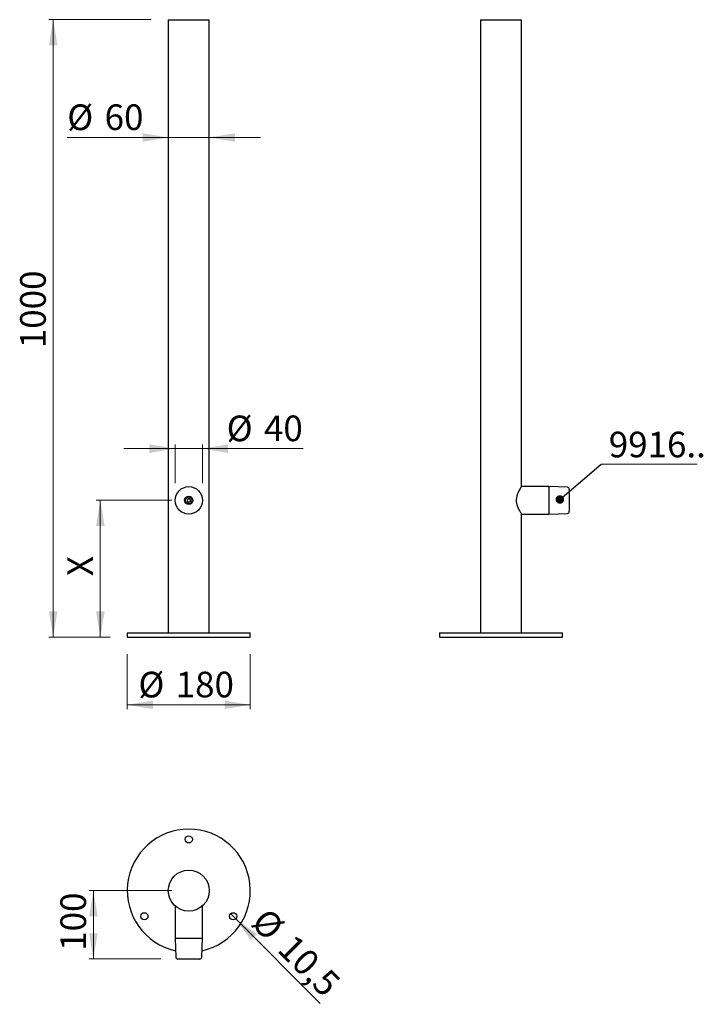
# Model space of a CAD drawing. Units: millimetres. Extents: x 497 to 1498, y 158 to 1598.
import ezdxf

# ---------------------------------------------------------------- set-up
doc = ezdxf.new("R2010")
doc.units = ezdxf.units.MM
doc.header["$LTSCALE"] = 25
doc.linetypes.add('SLD-Durchgehend', pattern=[0])
doc.styles.add('SLDTEXTSTYLE0', font='ARIAL.TTF', dxfattribs={"width": 0.948})
doc.styles.get("Standard").update_dxf_attribs({"font": 'ARIAL.TTF'})
doc.dimstyles.new('SLDDIMSTYLE0', dxfattribs={"dimtxt": 37.5, "dimasz": 37.5, "dimexe": 0, "dimexo": 0.0625, "dimgap": 9.375, "dimtad": 1, "dimdec": 1, "dimrnd": 1e-09, "dimzin": 12, "dimdsep": 46, "dimtxsty": 'SLDTEXTSTYLE0', "dimsah": 1, "dimcen": 0.09, "dimadec": 0, "dimazin": 3, "dimtfac": 1, "dimtdec": 3, "dimtmove": 0, "dimatfit": 0, "dimfxl": 0, "dimfrac": 2, "dimtolj": 1, "dimtzin": 12, "dimarcsym": 0})
doc.dimstyles.new('SLDDIMSTYLE1', dxfattribs={"dimtxt": 37.5, "dimasz": 37.5, "dimexe": 0, "dimexo": 0.0625, "dimgap": 9.375, "dimtad": 1, "dimdec": 1, "dimrnd": 1e-09, "dimzin": 12, "dimdsep": 46, "dimtxsty": 'SLDTEXTSTYLE0', "dimsah": 1, "dimcen": 0.09, "dimadec": 0, "dimazin": 3, "dimtfac": 1, "dimtdec": 3, "dimtofl": 0, "dimtmove": 0, "dimatfit": 3, "dimfxl": 0, "dimfrac": 2, "dimtolj": 1, "dimtzin": 12, "dimarcsym": 0})
doc.dimstyles.new('SLDDIMSTYLE2', dxfattribs={"dimtxt": 0.18, "dimasz": 12.5, "dimexe": 0, "dimexo": 0.0625, "dimgap": 0, "dimtad": 0, "dimtih": 1, "dimtoh": 1, "dimdec": 0, "dimrnd": 1e-09, "dimzin": 0, "dimdsep": 46, "dimtxsty": 'Standard', "dimblk1": 'DOT', "dimblk2": 'DOT', "dimsah": 1, "dimcen": 0.09, "dimadec": 0, "dimazin": 0, "dimtfac": 12.5, "dimtdec": 0, "dimtofl": 0, "dimtmove": 0, "dimatfit": 3, "dimldrblk": 'DOT', "dimfxl": 0, "dimfrac": 2, "dimtolj": 1, "dimtzin": 0, "dimarcsym": 0})
doc.dimstyles.new('SLDDIMSTYLE3', dxfattribs={"dimtxt": 37.5, "dimasz": 37.5, "dimexe": 0, "dimexo": 0.0625, "dimgap": 9.375, "dimtad": 1, "dimdec": 1, "dimrnd": 1e-09, "dimzin": 12, "dimdsep": 46, "dimtxsty": 'SLDTEXTSTYLE0', "dimblk1": 'NONE', "dimsah": 1, "dimcen": 0, "dimadec": 0, "dimazin": 3, "dimtfac": 1, "dimtdec": 3, "dimtmove": 0, "dimatfit": 3, "dimldrblk": 'NONE', "dimfxl": 0, "dimfrac": 2, "dimtolj": 1, "dimtzin": 12, "dimarcsym": 0})

# ---------------------------------------------------------------- blocks, each defined once
blk = doc.blocks.new('_D')
at = {"color": 7, "linetype": 'SLD-Durchgehend', "lineweight": 18}
for p, q in [((724.8, 970.7), (649.8, 970.7)), ((724.8, 920.1), (724.8, 976.9)), ((724.8, 970.7), (764.8, 970.7)), ((764.8, 920.1), (764.8, 976.9)), ((764.8, 970.7), (912.1, 970.7))]:
    blk.add_line(p, q, dxfattribs=at)
for points in [[(724.8, 970.7), (687.3, 976.9), (687.3, 964.4)], [(764.8, 970.7), (802.3, 964.4), (802.3, 976.9)]]:
    blk.add_solid(points, dxfattribs=at)
at = {"color": 7, "linetype": 'SLD-Durchgehend', "lineweight": 18, "char_height": 37.5, "attachment_point": 1, "style": 'SLDTEXTSTYLE0'}
for s, insert in [('%%c', (800.2, 1019)), ('40', (854.8, 1019.1))]:
    blk.add_mtext(s, dxfattribs=dict(at, insert=insert))
blk = doc.blocks.new('_D_1')
at = {"color": 7, "linetype": 'SLD-Durchgehend', "lineweight": 18}
for p, q in [((719.8, 895.1), (609.2, 895.1)), ((615.4, 895.1), (615.4, 695.1)), ((629.8, 695.1), (609.2, 695.1))]:
    blk.add_line(p, q, dxfattribs=at)
for points in [[(615.4, 895.1), (609.2, 857.6), (621.7, 857.6)], [(615.4, 695.1), (621.7, 732.6), (609.2, 732.6)]]:
    blk.add_solid(points, dxfattribs=at)
at = {"color": 7, "linetype": 'SLD-Durchgehend', "lineweight": 18, "insert": (567.1, 784.3), "char_height": 37.5, "attachment_point": 1, "rotation": 90, "style": 'SLDTEXTSTYLE0'}
blk.add_mtext('X', dxfattribs=at)
blk = doc.blocks.new('_D_2')
at = {"color": 7, "linetype": 'SLD-Durchgehend', "lineweight": 18}
for p, q in [((689.8, 1598.1), (540.2, 1598.1)), ((546.4, 1598.1), (546.4, 695.1)), ((629.8, 695.1), (540.2, 695.1))]:
    blk.add_line(p, q, dxfattribs=at)
for points in [[(546.4, 1598.1), (540.2, 1560.6), (552.7, 1560.6)], [(546.4, 695.1), (552.7, 732.6), (540.2, 732.6)]]:
    blk.add_solid(points, dxfattribs=at)
at = {"color": 7, "linetype": 'SLD-Durchgehend', "lineweight": 18, "insert": (498.1, 1117.6), "char_height": 37.5, "attachment_point": 1, "rotation": 90, "style": 'SLDTEXTSTYLE0'}
blk.add_mtext('1000', dxfattribs=at)
blk = doc.blocks.new('_D_3')
at = {"color": 7, "linetype": 'SLD-Durchgehend', "lineweight": 18}
for p, q in [((654.8, 670.1), (654.8, 589.7)), ((834.8, 670.1), (834.8, 589.7)), ((834.8, 596), (654.8, 596))]:
    blk.add_line(p, q, dxfattribs=at)
for points in [[(654.8, 596), (692.3, 589.7), (692.3, 602.2)], [(834.8, 596), (797.3, 602.2), (797.3, 589.7)]]:
    blk.add_solid(points, dxfattribs=at)
at = {"color": 7, "linetype": 'SLD-Durchgehend', "lineweight": 18, "char_height": 37.5, "attachment_point": 1, "style": 'SLDTEXTSTYLE0'}
for s, insert in [('%%c', (671.1, 644.3)), ('180', (725.7, 644.4))]:
    blk.add_mtext(s, dxfattribs=dict(at, insert=insert))
blk = doc.blocks.new('_D_4')
at = {"color": 7, "linetype": 'SLD-Durchgehend', "lineweight": 18}
for p, q in [((714.8, 1425.7), (567, 1425.7)), ((774.8, 1425.7), (714.8, 1425.7)), ((774.8, 1425.7), (849.8, 1425.7))]:
    blk.add_line(p, q, dxfattribs=at)
for points in [[(714.8, 1425.7), (677.3, 1432), (677.3, 1419.5)], [(774.8, 1425.7), (812.3, 1419.5), (812.3, 1432)]]:
    blk.add_solid(points, dxfattribs=at)
at = {"color": 7, "linetype": 'SLD-Durchgehend', "lineweight": 18, "char_height": 37.5, "attachment_point": 1, "style": 'SLDTEXTSTYLE0'}
for s, insert in [('%%c', (567, 1474.1)), ('60', (621.7, 1474.2))]:
    blk.add_mtext(s, dxfattribs=dict(at, insert=insert))
blk = doc.blocks.new('SW_NOTE_0')
at = {"color": 0, "linetype": 'SLD-Durchgehend', "lineweight": 18}
blk.add_line((140.4, 0), (0, 0), dxfattribs=at)
at = {"color": 0, "linetype": 'SLD-Durchgehend', "lineweight": 18, "insert": (11.2, 47.3), "char_height": 37.5, "attachment_point": 1, "style": 'SLDTEXTSTYLE0'}
blk.add_mtext('9916..', dxfattribs=at)
blk = doc.blocks.new('_DOT')
at = {"color": 0, "linetype": 'ByBlock', "lineweight": -2}
blk.add_line((-0.5, 0), (-1, 0), dxfattribs=at)
at = {"color": 0, "linetype": 'ByBlock', "const_width": 0.5}
blk.add_lwpolyline([(-0.25, 0, 1), (0.25, 0, 1)], format="xyb", close=True, dxfattribs=at)
blk = doc.blocks.new('_D_5')
at = {"color": 7, "linetype": 'SLD-Durchgehend', "lineweight": 18}
for p, q in [((719.8, 324.2), (599, 324.2)), ((605.3, 224.2), (605.3, 324.2)), ((703.8, 224.2), (599, 224.2))]:
    blk.add_line(p, q, dxfattribs=at)
for points in [[(605.3, 324.2), (599, 286.7), (611.5, 286.7)], [(605.3, 224.2), (611.5, 261.7), (599, 261.7)]]:
    blk.add_solid(points, dxfattribs=at)
at = {"color": 7, "linetype": 'SLD-Durchgehend', "lineweight": 18, "insert": (557, 236.2), "char_height": 37.5, "attachment_point": 1, "rotation": 90, "style": 'SLDTEXTSTYLE0'}
blk.add_mtext('100', dxfattribs=at)
blk = doc.blocks.new('_D_6')
at = {"color": 7, "linetype": 'SLD-Durchgehend', "lineweight": 18}
for q in [(806.1, 290.4), (937.2, 159.2)]:
    blk.add_line((813.5, 282.9), q, dxfattribs=at)
blk.add_solid([(813.5, 282.9), (835.6, 252), (844.4, 260.9)], dxfattribs=at)
at = {"color": 7, "linetype": 'SLD-Durchgehend', "lineweight": 18, "char_height": 37.5, "attachment_point": 1, "rotation": 315, "style": 'SLDTEXTSTYLE0'}
for s, insert in [('%%c', (860.5, 301.6)), ('10,5', (899.2, 263))]:
    blk.add_mtext(s, dxfattribs=dict(at, insert=insert))
blk = doc.blocks.new('_NONE')

msp = doc.modelspace()

# ---------------------------------------------------------------- linework, layer by layer
at = {"color": 7, "linetype": 'SLD-Durchgehend', "lineweight": 25}
for p, q in [((714.82, 1598.05), (714.82, 1595.05)), ((714.82, 1598.05), (744.82, 1598.05)), ((714.82, 1595.05), (714.82, 701.05)), ((744.82, 1598.05), (774.82, 1598.05)), ((774.82, 1595.05), (774.82, 1598.05)), ((774.82, 701.05), (774.82, 1595.05)), ((1171.51, 1598.05), (1171.51, 1595.05)), ((1171.51, 1598.05), (1231.51, 1598.05)), ((1171.51, 1595.05), (1171.51, 701.05)), ((1231.51, 1595.05), (1231.51, 1598.05)), ((1231.51, 915.05), (1231.51, 1595.05)), ((1271.51, 915.05), (1231.51, 915.05)), ((1298.62, 914.11), (1271.51, 915.05)), ((1271.51, 915.05), (1271.51, 875.05)), ((1301.51, 911.11), (1301.51, 879)), ((742.41, 896.66), (742.22, 893.77)), ((742.22, 893.77), (744.63, 892.16)), ((742.41, 896.66), (745.01, 897.95)), ((747.23, 893.44), (744.63, 892.16)), ((747.42, 896.33), (745.01, 897.95)), ((747.42, 896.33), (747.23, 893.44)), ((1231.51, 701.05), (1231.51, 875.05)), ((1231.51, 875.05), (1271.51, 875.05)), ((1271.51, 875.05), (1298.62, 876)), ((654.82, 701.05), (654.82, 695.05)), ((654.82, 701.05), (744.82, 701.05)), ((654.82, 695.05), (744.82, 695.05)), ((744.82, 701.05), (834.82, 701.05)), ((744.82, 695.05), (834.82, 695.05)), ((834.82, 695.05), (834.82, 701.05)), ((1111.51, 701.05), (1111.51, 695.05)), ((1111.51, 701.05), (1291.51, 701.05)), ((1111.51, 695.05), (1291.51, 695.05)), ((1291.51, 695.05), (1291.51, 701.05)), ((724.82, 301.76), (724.82, 254.16)), ((764.82, 254.16), (764.82, 301.76)), ((724.82, 254.16), (725.77, 227.06)), ((764.82, 254.16), (724.82, 254.16)), ((763.88, 227.06), (764.82, 254.16)), ((760.88, 224.16), (728.77, 224.16))]:
    msp.add_line(p, q, dxfattribs=at)
at = {"color": 7, "linetype": 'SLD-Durchgehend', "lineweight": 25, "flags": 128}
msp.add_lwpolyline([(1231.51, 915.05), (1231.37, 914.83), (1230.93, 914.16), (1230.26, 913.11), (1229.38, 911.68), (1228.3, 909.81), (1227.13, 907.56), (1225.85, 904.66), (1224.73, 901.31), (1224.19, 898.81), (1223.9, 896.13), (1223.93, 893.49), (1224.27, 890.81), (1224.83, 888.43), (1225.58, 886.14), (1226.61, 883.66), (1227.72, 881.38), (1229, 879.06), (1230.16, 877.15), (1230.86, 876.05), (1231.33, 875.33), (1231.51, 875.05), (1231.51, 875.05)], dxfattribs=at)
at = {"color": 7, "linetype": 'SLD-Durchgehend', "lineweight": 25}
for centre, radius in [((744.82, 895.05), 20), ((744.82, 895.05), 6.09), ((744.82, 895.05), 5), ((744.82, 399.16), 5.25), ((744.82, 324.16), 30), ((679.87, 286.66), 5.25), ((809.78, 286.66), 5.25)]:
    msp.add_circle(centre, radius, dxfattribs=at)
for centre, radius, start, end in [((1298.51, 911.11), 3, 0, 88), ((744.82, 895.05), 2.51, 176.22245, 236.22245), ((744.82, 895.05), 2.51, 116.22245, 176.22245), ((744.82, 895.05), 2.51, 236.22245, 296.22245), ((744.82, 895.05), 2.51, 56.22245, 116.22245), ((744.82, 895.05), 2.51, 296.22245, 356.22245), ((744.82, 895.05), 2.51, 356.22245, 56.22245), ((1298.51, 879), 3, 272, 0), ((744.82, 324.16), 90, 282.43201, 257.56799), ((728.77, 227.16), 3, 182, 270), ((760.88, 227.16), 3, 270, 358)]:
    msp.add_arc(centre, radius, start, end, dxfattribs=at)

# ---------------------------------------------------------------- block references
at = {"color": 7, "linetype": 'SLD-Durchgehend', "lineweight": 18}
msp.add_blockref('SW_NOTE_0', (1348.08, 948.14), dxfattribs=at)

# ---------------------------------------------------------------- dimensions: what is measured, and where the dimension line sits
for base, p1, p2, picture, middle in [((546.43, 695.05), (714.82, 1598.05), (654.82, 695.05), '_D_2', (546.43, 1174.92)), ((605.29, 324.16), (728.77, 224.16), (744.82, 324.16), '_D_5', (605.29, 279.17))]:
    dim = msp.add_linear_dim(base=base, p1=p1, p2=p2, angle=90, dimstyle='SLDDIMSTYLE1', dxfattribs=at)
    dim.commit()
    dim.dimension.update_dxf_attribs({"geometry": picture, "text_midpoint": middle, "dimtype": 160})
for base, p1, p2, dimstyle, picture, middle in [((714.82, 1425.74), (774.82, 1595.05), (714.82, 1595.05), 'SLDDIMSTYLE0', '_D_4', (622.96, 1425.74)), ((764.82, 970.67), (724.82, 895.05), (764.82, 895.05), 'SLDDIMSTYLE0', '_D', (856.13, 970.67)), ((654.82, 596), (834.82, 695.05), (654.82, 695.05), 'SLDDIMSTYLE1', '_D_3', (741.36, 596))]:
    dim = msp.add_linear_dim(base=base, p1=p1, p2=p2, text='%%c<>', dimstyle=dimstyle, dxfattribs=at)
    dim.commit()
    dim.dimension.update_dxf_attribs({"geometry": picture, "text_midpoint": middle, "dimtype": 160})
dim = msp.add_linear_dim(base=(615.41, 695.05), p1=(744.82, 895.05), p2=(654.82, 695.05), angle=90, text='X', dimstyle='SLDDIMSTYLE1', dxfattribs=at)
dim.commit()
dim.dimension.update_dxf_attribs({"geometry": '_D_1', "text_midpoint": (615.41, 801.5), "dimtype": 160})
dim = msp.add_diameter_dim_2p(p1=(806.06, 290.37), p2=(813.49, 282.95), dimstyle='SLDDIMSTYLE3', dxfattribs=at)
dim.commit()
dim.dimension.update_dxf_attribs({"geometry": '_D_6', "text_midpoint": (886.47, 209.97), "dimtype": 163})

# ---------------------------------------------------------------- leaders
msp.add_leader([(1287.71, 896.33), (1348.08, 948.14)], dimstyle='SLDDIMSTYLE2', dxfattribs=at)

doc.saveas('drawing.dxf')
